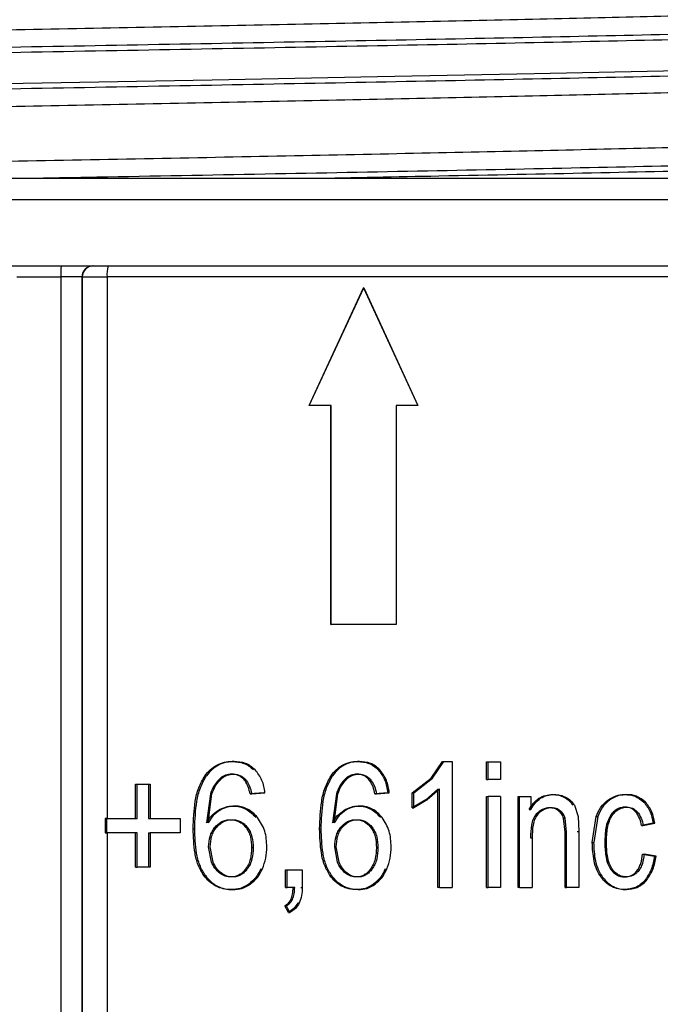
# Model space of a CAD drawing. Units: millimetres. Extents: x 524 to 725, y 177 to 708.
# Drawn here: x 625 to 655, y 579 to 624 of the extents above; entities that cross this region are included whole.
import ezdxf

# ---------------------------------------------------------------- set-up
doc = ezdxf.new("R2010")
doc.units = ezdxf.units.MM

msp = doc.modelspace()

# ---------------------------------------------------------------- linework, layer by layer
at = {"color": 7, "linetype": 'Continuous', "lineweight": 25}
for p, q in [((595.703, 616.186), (656.341, 616.186)), ((625.24, 612.651), (627.243, 612.651)), ((628.212, 612.651), (627.243, 612.651)), ((627.243, 612.651), (627.243, 537.421)), ((628.212, 537.421), (628.212, 612.651)), ((628.212, 612.651), (628.221, 612.651)), ((628.221, 612.651), (628.221, 547.861)), ((628.221, 612.651), (629.353, 612.651)), ((629.353, 612.651), (629.353, 587.945)), ((638.567, 606.791), (641.047, 612.152)), ((638.575, 606.791), (641.055, 612.152)), ((641.047, 612.152), (643.523, 606.791)), ((641.055, 612.152), (641.047, 612.152)), ((641.055, 612.152), (643.531, 606.791)), ((638.567, 606.791), (638.575, 606.791)), ((639.567, 606.791), (638.575, 606.791)), ((639.559, 596.791), (639.559, 606.791)), ((639.567, 596.791), (639.567, 606.791)), ((642.541, 606.791), (642.541, 596.791)), ((643.531, 606.791), (642.541, 606.791)), ((639.559, 596.791), (639.567, 596.791)), ((642.541, 596.791), (639.567, 596.791)), ((635.072, 590.544), (635.145, 590.544)), ((640.786, 590.544), (640.858, 590.544)), ((644.125, 589.778), (644.641, 590.544)), ((644.197, 589.778), (644.713, 590.544)), ((644.641, 590.544), (644.713, 590.544)), ((644.713, 590.544), (645.087, 590.544)), ((645.087, 590.544), (645.087, 584.791)), ((646.653, 589.712), (646.653, 590.521)), ((646.653, 590.521), (646.726, 590.521)), ((646.726, 589.712), (646.726, 590.521)), ((646.726, 590.521), (647.298, 590.521)), ((647.298, 590.521), (647.298, 589.712)), ((633.815, 589.888), (633.887, 589.888)), ((639.566, 589.888), (639.638, 589.888)), ((630.654, 589.504), (630.727, 589.504)), ((630.654, 587.945), (630.654, 589.504)), ((630.727, 589.504), (631.317, 589.504)), ((630.727, 587.945), (630.727, 589.504)), ((631.244, 589.504), (631.244, 587.945)), ((631.317, 589.504), (631.317, 587.945)), ((635.644, 589.663), (635.716, 589.663)), ((641.34, 589.663), (641.412, 589.663)), ((643.269, 589.106), (644.125, 589.778)), ((643.341, 589.106), (644.197, 589.778)), ((644.125, 589.778), (644.197, 589.778)), ((646.653, 589.712), (646.726, 589.712)), ((647.298, 589.712), (646.726, 589.712)), ((634.063, 589.071), (633.89, 587.746)), ((633.963, 587.746), (634.136, 589.071)), ((636.48, 589.117), (635.876, 589.063)), ((635.876, 589.063), (635.948, 589.063)), ((635.948, 589.063), (636.552, 589.117)), ((636.48, 589.117), (636.552, 589.117)), ((639.808, 589.071), (639.639, 587.746)), ((639.712, 587.746), (639.88, 589.071)), ((642.151, 589.117), (641.565, 589.063)), ((641.565, 589.063), (641.637, 589.063)), ((641.637, 589.063), (642.223, 589.117)), ((642.151, 589.117), (642.223, 589.117)), ((643.269, 588.426), (643.269, 589.106)), ((643.269, 589.106), (643.341, 589.106)), ((643.341, 588.426), (643.341, 589.106)), ((644.435, 589.274), (643.883, 588.788)), ((644.507, 589.274), (643.955, 588.788)), ((644.435, 584.791), (644.435, 589.274)), ((644.435, 589.274), (644.507, 589.274)), ((644.507, 584.791), (644.507, 589.274)), ((649.664, 589.035), (649.737, 589.035)), ((652.967, 589.035), (653.041, 589.035)), ((643.883, 588.788), (643.269, 588.426)), ((643.955, 588.788), (643.341, 588.426)), ((643.883, 588.788), (643.955, 588.788)), ((646.653, 584.791), (646.653, 588.942)), ((646.653, 588.942), (646.726, 588.942)), ((646.726, 584.791), (646.726, 588.942)), ((647.298, 588.942), (646.726, 588.942)), ((647.298, 588.942), (647.298, 584.791)), ((648.093, 584.791), (648.093, 588.942)), ((648.093, 588.942), (648.166, 588.942)), ((648.166, 584.791), (648.166, 588.942)), ((648.166, 588.942), (648.676, 588.942)), ((648.676, 588.942), (648.676, 588.351)), ((650.661, 588.545), (650.835, 588.026)), ((652.188, 588.781), (652.262, 588.781)), ((634.432, 588.321), (634.505, 588.321)), ((635.103, 588.508), (635.175, 588.508)), ((640.165, 588.321), (640.237, 588.321)), ((640.816, 588.508), (640.888, 588.508)), ((643.269, 588.426), (643.341, 588.426)), ((648.604, 588.351), (648.676, 588.351)), ((649.936, 588.297), (650.009, 588.297)), ((653.455, 588.246), (653.53, 588.246)), ((629.263, 587.945), (629.263, 587.288)), ((629.335, 587.945), (629.263, 587.945)), ((629.335, 587.945), (630.727, 587.945)), ((629.335, 587.945), (629.335, 587.288)), ((631.244, 587.945), (631.317, 587.945)), ((631.317, 587.945), (632.694, 587.945)), ((632.694, 587.945), (632.694, 587.288)), ((650.235, 587.316), (650.169, 587.957)), ((650.169, 587.957), (650.243, 587.957)), ((650.308, 587.316), (650.243, 587.957)), ((650.835, 588.026), (650.868, 587.343)), ((651.479, 586.851), (651.655, 588.027)), ((651.729, 588.027), (651.552, 586.851)), ((651.655, 588.027), (651.729, 588.027)), ((654.258, 587.722), (653.726, 587.617)), ((653.801, 587.617), (654.332, 587.722)), ((654.258, 587.722), (654.332, 587.722)), ((629.263, 587.288), (629.335, 587.288)), ((630.727, 587.288), (629.335, 587.288)), ((629.353, 587.288), (629.353, 547.871)), ((630.654, 585.717), (630.654, 587.288)), ((630.727, 585.717), (630.727, 587.288)), ((631.244, 587.288), (631.244, 585.717)), ((631.244, 587.288), (631.317, 587.288)), ((632.694, 587.288), (631.317, 587.288)), ((631.317, 587.288), (631.317, 585.717)), ((633.277, 587.472), (633.35, 587.472)), ((635.745, 587.542), (635.673, 587.542)), ((639.045, 587.472), (639.117, 587.472)), ((641.44, 587.542), (641.368, 587.542)), ((650.235, 584.791), (650.235, 587.316)), ((650.235, 587.316), (650.308, 587.316)), ((650.308, 584.791), (650.308, 587.316)), ((650.795, 587.343), (650.868, 587.343)), ((650.868, 587.343), (650.868, 584.791)), ((653.726, 587.617), (653.801, 587.617)), ((648.66, 587.058), (648.733, 587.058)), ((648.733, 587.058), (648.733, 584.791)), ((651.479, 586.851), (651.552, 586.851)), ((634.118, 585.951), (633.986, 586.647)), ((634.191, 585.951), (634.058, 586.647)), ((636.019, 586.608), (635.947, 586.608)), ((639.861, 585.951), (639.732, 586.647)), ((639.933, 585.951), (639.804, 586.647)), ((641.706, 586.608), (641.634, 586.608)), ((653.772, 586.311), (654.309, 586.221)), ((653.772, 586.311), (653.846, 586.311)), ((654.384, 586.221), (653.846, 586.311)), ((654.309, 586.221), (654.384, 586.221)), ((630.654, 585.717), (630.727, 585.717)), ((631.317, 585.717), (630.727, 585.717)), ((635.742, 585.631), (635.669, 585.631)), ((637.496, 584.791), (637.496, 585.592)), ((637.496, 585.592), (637.568, 585.592)), ((637.568, 585.592), (638.254, 585.592)), ((637.568, 584.791), (637.568, 585.592)), ((638.254, 585.592), (638.254, 584.791)), ((641.365, 585.631), (641.437, 585.631)), ((653.498, 585.529), (653.572, 585.529)), ((633.835, 585.337), (633.763, 585.337)), ((639.516, 585.337), (639.588, 585.337)), ((651.96, 585.252), (651.886, 585.252)), ((635.015, 584.693), (635.087, 584.693)), ((637.496, 584.791), (637.568, 584.791)), ((637.91, 584.791), (637.568, 584.791)), ((638.182, 584.791), (638.254, 584.791)), ((640.802, 584.693), (640.73, 584.693)), ((644.507, 584.791), (644.435, 584.791)), ((644.507, 584.791), (645.087, 584.791)), ((646.653, 584.791), (646.726, 584.791)), ((647.298, 584.791), (646.726, 584.791)), ((648.166, 584.791), (648.093, 584.791)), ((648.166, 584.791), (648.733, 584.791)), ((650.235, 584.791), (650.308, 584.791)), ((650.868, 584.791), (650.308, 584.791)), ((652.964, 584.697), (653.038, 584.697)), ((637.737, 584.247), (637.809, 584.247)), ((638.119, 584.08), (638.047, 584.08)), ((637.623, 583.657), (637.455, 583.958)), ((637.455, 583.958), (637.528, 583.958)), ((637.695, 583.657), (637.528, 583.958)), ((637.623, 583.657), (637.695, 583.657))]:
    msp.add_line(p, q, dxfattribs=at)
at = {"color": 8, "linetype": 'Continuous', "lineweight": 25, "flags": 128}
msp.add_lwpolyline([(676.886, 622.956), (676.95, 622.909), (675.987, 622.767), (673.89, 622.626), (670.708, 622.484), (666.509, 622.343), (661.386, 622.201), (655.45, 622.06), (648.833, 621.918), (641.679, 621.776), (634.145, 621.635), (626.396, 621.493), (618.603, 621.352), (610.937, 621.21), (603.565, 621.069), (596.649, 620.927), (590.341, 620.785), (584.78, 620.644), (579.85, 620.494), (576.009, 620.345), (573.353, 620.195), (571.945, 620.046), (571.945, 620.046)], dxfattribs=at)
at = {"color": 7, "linetype": 'Continuous', "lineweight": 25}
for centre, radius, start, end in [((631.329, 612.776), 4.088, 174.7359, 181.7504), ((628.712, 612.651), 0.5, 90.0005, 179.9997), ((628.721, 612.651), 0.5, 90, 179.9996), ((630.816, 612.775), 1.468, 165.1584, 184.8479)]:
    msp.add_arc(centre, radius, start, end, dxfattribs=at)
for points, knots in [([(575.211, 622.518), (575.494, 622.558), (576.062, 622.639), (577.898, 622.76), (580.422, 622.88), (583.666, 623.001), (587.557, 623.122), (592.04, 623.243), (597.04, 623.364), (602.479, 623.485), (608.268, 623.606), (614.315, 623.727), (620.523, 623.848), (626.792, 623.969), (633.023, 624.09), (639.115, 624.211), (644.971, 624.332), (650.496, 624.453), (655.603, 624.574), (660.209, 624.695), (664.241, 624.816), (667.635, 624.937), (670.329, 625.058), (672.312, 625.179), (673.43, 625.3), (673.894, 625.381), (673.762, 625.422), (673.76, 625.422)], [0, 0, 0, 0, 0.041644, 0.083288, 0.124931, 0.166575, 0.208219, 0.249863, 0.291506, 0.33315, 0.374794, 0.416438, 0.458081, 0.499725, 0.541369, 0.583013, 0.624657, 0.6663, 0.707944, 0.749588, 0.791232, 0.832875, 0.874519, 0.916163, 0.957807, 0.99945, 1, 1, 1, 1]), ([(575.211, 619.018), (575.494, 619.058), (576.062, 619.139), (577.898, 619.26), (580.422, 619.38), (583.666, 619.501), (587.557, 619.622), (592.04, 619.743), (597.04, 619.864), (602.479, 619.985), (608.268, 620.106), (614.315, 620.227), (620.523, 620.348), (626.792, 620.469), (633.023, 620.59), (639.115, 620.711), (644.971, 620.832), (650.496, 620.953), (655.603, 621.074), (660.209, 621.195), (664.242, 621.316), (667.631, 621.437), (670.341, 621.558), (672.266, 621.679), (673.341, 621.776), (673.485, 621.833), (673.527, 621.85)], [0, 0, 0, 0, 0.042711, 0.085423, 0.128134, 0.170845, 0.213557, 0.256268, 0.298979, 0.341691, 0.384402, 0.427114, 0.469825, 0.512536, 0.555248, 0.597959, 0.64067, 0.683382, 0.726093, 0.768804, 0.811516, 0.854227, 0.896938, 0.93965, 0.982361, 1, 1, 1, 1]), ([(588.66, 617.151), (588.693, 617.152), (590.133, 617.195), (593.578, 617.281), (598.941, 617.408), (604.832, 617.535), (611.049, 617.663), (617.507, 617.79), (624.085, 617.917), (630.668, 618.044), (637.14, 618.171), (643.385, 618.299), (649.294, 618.426), (654.76, 618.553), (659.688, 618.68), (663.991, 618.807), (667.587, 618.935), (670.436, 619.062), (672.396, 619.189), (673.424, 619.284), (673.514, 619.337), (673.531, 619.347)], [0, 0, 0, 0, 0.001321, 0.059253, 0.117184, 0.175116, 0.233048, 0.290979, 0.348911, 0.406842, 0.464774, 0.522706, 0.580637, 0.638569, 0.696501, 0.754432, 0.812364, 0.870296, 0.928227, 0.986159, 1, 1, 1, 1]), ([(596.165, 617.151), (598.513, 617.151), (603.21, 617.151), (610.725, 617.151), (618.43, 617.151), (626.24, 617.151), (634.019, 617.151), (641.632, 617.151), (648.999, 617.151), (653.55, 617.151), (655.826, 617.151)], [0, 0, 0, 0, 0.124988, 0.250002, 0.375, 0.5, 0.625, 0.749998, 0.875012, 1, 1, 1, 1]), ([(595.723, 613.151), (598.11, 613.151), (602.883, 613.151), (610.516, 613.151), (618.342, 613.151), (626.274, 613.151), (634.175, 613.151), (641.907, 613.151), (649.391, 613.151), (654.016, 613.151), (656.329, 613.151)], [0, 0, 0, 0, 0.125, 0.25, 0.375, 0.5, 0.625, 0.75, 0.875, 1, 1, 1, 1]), ([(657.007, 612.651), (654.92, 612.651), (650.746, 612.651), (643.886, 612.651), (636.741, 612.651), (631.816, 612.651), (629.353, 612.651)], [0, 0, 0, 0, 0.25, 0.5, 0.75, 1, 1, 1, 1]), ([(633.815, 589.888), (633.892, 589.985), (634.047, 590.18), (634.355, 590.393), (634.704, 590.524), (634.95, 590.537), (635.072, 590.544)], [0, 0, 0, 0, 0.2500181, 0.5000035, 0.7500025, 1, 1, 1, 1]), ([(635.145, 590.544), (635.022, 590.537), (634.777, 590.523), (634.427, 590.393), (634.12, 590.179), (633.965, 589.985), (633.887, 589.888)], [0, 0, 0, 0, 0.249963, 0.499992, 0.750029, 1, 1, 1, 1]), ([(635.072, 590.544), (635.249, 590.529), (635.514, 590.505), (635.832, 590.342), (635.964, 590.224), (636.03, 590.164)], [0, 0, 0, 0, 0.498974, 0.748275, 1, 1, 1, 1]), ([(636.103, 590.164), (636.036, 590.224), (635.905, 590.342), (635.586, 590.505), (635.321, 590.529), (635.145, 590.544)], [0, 0, 0, 0, 0.251689, 0.501031, 1, 1, 1, 1]), ([(639.566, 589.888), (639.641, 589.985), (639.791, 590.179), (640.089, 590.393), (640.429, 590.523), (640.667, 590.537), (640.786, 590.544)], [0, 0, 0, 0, 0.249984, 0.500001, 0.750047, 1, 1, 1, 1]), ([(640.858, 590.544), (640.739, 590.537), (640.501, 590.523), (640.161, 590.393), (639.863, 590.179), (639.713, 589.985), (639.638, 589.888)], [0, 0, 0, 0, 0.249959, 0.499987, 0.750031, 1, 1, 1, 1]), ([(640.786, 590.544), (640.957, 590.529), (641.215, 590.505), (641.523, 590.342), (641.651, 590.223), (641.715, 590.164)], [0, 0, 0, 0, 0.498959, 0.748207, 1, 1, 1, 1]), ([(641.787, 590.164), (641.723, 590.223), (641.595, 590.342), (641.287, 590.505), (641.03, 590.529), (640.858, 590.544)], [0, 0, 0, 0, 0.251753, 0.501043, 1, 1, 1, 1]), ([(633.277, 587.472), (633.292, 587.891), (633.314, 588.522), (633.505, 589.345), (633.713, 589.709), (633.815, 589.888)], [0, 0, 0, 0, 0.500166, 0.75409, 1, 1, 1, 1]), ([(633.35, 587.472), (633.365, 587.891), (633.387, 588.521), (633.578, 589.344), (633.785, 589.708), (633.887, 589.888)], [0, 0, 0, 0, 0.500157, 0.752995, 1, 1, 1, 1]), ([(635.035, 589.966), (634.941, 589.958), (634.753, 589.943), (634.598, 589.833), (634.521, 589.779)], [0, 0, 0, 0, 0.500089, 1, 1, 1, 1]), ([(634.594, 589.779), (634.671, 589.833), (634.826, 589.943), (635.014, 589.958), (635.108, 589.966)], [0, 0, 0, 0, 0.499896, 1, 1, 1, 1]), ([(635.644, 589.663), (635.604, 589.708), (635.525, 589.796), (635.376, 589.892), (635.211, 589.956), (635.094, 589.962), (635.035, 589.966)], [0, 0, 0, 0, 0.2540187, 0.500074, 0.7477748, 1, 1, 1, 1]), ([(635.108, 589.966), (635.167, 589.962), (635.284, 589.956), (635.449, 589.892), (635.598, 589.796), (635.676, 589.708), (635.716, 589.663)], [0, 0, 0, 0, 0.252194, 0.499939, 0.74593, 1, 1, 1, 1]), ([(636.552, 589.117), (636.522, 589.312), (636.46, 589.701), (636.222, 590.01), (636.103, 590.164)], [0, 0, 0, 0, 0.500745, 1, 1, 1, 1]), ([(639.045, 587.472), (639.059, 587.89), (639.081, 588.521), (639.266, 589.344), (639.467, 589.708), (639.566, 589.888)], [0, 0, 0, 0, 0.500162, 0.754132, 1, 1, 1, 1]), ([(639.117, 587.472), (639.131, 587.89), (639.153, 588.52), (639.338, 589.343), (639.539, 589.708), (639.638, 589.888)], [0, 0, 0, 0, 0.500163, 0.753023, 1, 1, 1, 1]), ([(640.75, 589.966), (640.659, 589.958), (640.476, 589.943), (640.326, 589.833), (640.251, 589.779)], [0, 0, 0, 0, 0.500093, 1, 1, 1, 1]), ([(640.323, 589.779), (640.398, 589.833), (640.548, 589.943), (640.731, 589.958), (640.822, 589.966)], [0, 0, 0, 0, 0.499912, 1, 1, 1, 1]), ([(641.34, 589.663), (641.301, 589.708), (641.225, 589.796), (641.081, 589.892), (640.921, 589.956), (640.807, 589.962), (640.75, 589.966)], [0, 0, 0, 0, 0.254076, 0.500068, 0.747834, 1, 1, 1, 1]), ([(640.822, 589.966), (640.879, 589.962), (640.993, 589.956), (641.153, 589.892), (641.297, 589.796), (641.373, 589.708), (641.412, 589.663)], [0, 0, 0, 0, 0.252142, 0.499934, 0.745908, 1, 1, 1, 1]), ([(641.715, 590.164), (641.831, 590.01), (642.062, 589.7), (642.121, 589.312), (642.151, 589.117)], [0, 0, 0, 0, 0.499238, 1, 1, 1, 1]), ([(642.223, 589.117), (642.194, 589.312), (642.134, 589.7), (641.903, 590.01), (641.787, 590.164)], [0, 0, 0, 0, 0.500759, 1, 1, 1, 1]), ([(634.521, 589.779), (634.422, 589.676), (634.223, 589.471), (634.117, 589.204), (634.063, 589.071)], [0, 0, 0, 0, 0.499509, 1, 1, 1, 1]), ([(634.136, 589.071), (634.189, 589.204), (634.296, 589.471), (634.494, 589.676), (634.594, 589.779)], [0, 0, 0, 0, 0.500506, 1, 1, 1, 1]), ([(635.876, 589.063), (635.853, 589.171), (635.809, 589.385), (635.698, 589.571), (635.644, 589.663)], [0, 0, 0, 0, 0.508936, 1, 1, 1, 1]), ([(635.716, 589.663), (635.765, 589.582), (635.879, 589.397), (635.923, 589.184), (635.948, 589.063)], [0, 0, 0, 0, 0.435004, 1, 1, 1, 1]), ([(640.251, 589.779), (640.155, 589.676), (639.962, 589.471), (639.859, 589.204), (639.808, 589.071)], [0, 0, 0, 0, 0.4995013, 1, 1, 1, 1]), ([(639.88, 589.071), (639.931, 589.204), (640.034, 589.471), (640.227, 589.676), (640.323, 589.779)], [0, 0, 0, 0, 0.500511, 1, 1, 1, 1]), ([(641.565, 589.063), (641.543, 589.171), (641.5, 589.385), (641.393, 589.571), (641.34, 589.663)], [0, 0, 0, 0, 0.508957, 1, 1, 1, 1]), ([(641.412, 589.663), (641.46, 589.582), (641.57, 589.397), (641.613, 589.184), (641.637, 589.063)], [0, 0, 0, 0, 0.434881, 1, 1, 1, 1]), ([(648.604, 588.351), (648.664, 588.451), (648.785, 588.649), (649.04, 588.875), (649.343, 589.014), (649.557, 589.028), (649.664, 589.035)], [0, 0, 0, 0, 0.250039, 0.500084, 0.750077, 1, 1, 1, 1]), ([(648.676, 588.351), (648.737, 588.451), (648.858, 588.649), (649.113, 588.875), (649.416, 589.014), (649.63, 589.028), (649.737, 589.035)], [0, 0, 0, 0, 0.250045, 0.500092, 0.750074, 1, 1, 1, 1]), ([(649.664, 589.035), (649.759, 589.03), (649.95, 589.02), (650.126, 588.939), (650.213, 588.899)], [0, 0, 0, 0, 0.502104, 1, 1, 1, 1]), ([(649.737, 589.035), (649.833, 589.03), (650.023, 589.02), (650.199, 588.939), (650.286, 588.899)], [0, 0, 0, 0, 0.502101, 1, 1, 1, 1]), ([(652.188, 588.781), (652.31, 588.855), (652.555, 589.003), (652.83, 589.025), (652.967, 589.035)], [0, 0, 0, 0, 0.5000293, 1, 1, 1, 1]), ([(653.041, 589.035), (652.904, 589.025), (652.629, 589.003), (652.384, 588.855), (652.262, 588.781)], [0, 0, 0, 0, 0.4999651, 1, 1, 1, 1]), ([(652.967, 589.035), (653.125, 589.024), (653.441, 589.002), (653.7, 588.794), (653.829, 588.691)], [0, 0, 0, 0, 0.500508, 1, 1, 1, 1]), ([(653.904, 588.691), (653.774, 588.794), (653.515, 589.002), (653.199, 589.024), (653.041, 589.035)], [0, 0, 0, 0, 0.499503, 1, 1, 1, 1]), ([(650.213, 588.899), (650.287, 588.855), (650.435, 588.767), (650.537, 588.619), (650.588, 588.545)], [0, 0, 0, 0, 0.50105, 1, 1, 1, 1]), ([(650.286, 588.899), (650.36, 588.855), (650.508, 588.767), (650.61, 588.619), (650.661, 588.545)], [0, 0, 0, 0, 0.501928, 1, 1, 1, 1]), ([(651.655, 588.027), (651.717, 588.178), (651.84, 588.48), (652.072, 588.681), (652.188, 588.781)], [0, 0, 0, 0, 0.500444, 1, 1, 1, 1]), ([(652.262, 588.781), (652.146, 588.681), (651.914, 588.48), (651.79, 588.178), (651.729, 588.027)], [0, 0, 0, 0, 0.499553, 1, 1, 1, 1]), ([(653.829, 588.691), (653.936, 588.551), (654.151, 588.272), (654.222, 587.906), (654.258, 587.722)], [0, 0, 0, 0, 0.499181, 1, 1, 1, 1]), ([(654.332, 587.722), (654.297, 587.906), (654.226, 588.272), (654.011, 588.551), (653.904, 588.691)], [0, 0, 0, 0, 0.500708, 1, 1, 1, 1]), ([(633.89, 587.746), (633.962, 587.86), (634.105, 588.088), (634.323, 588.243), (634.432, 588.321)], [0, 0, 0, 0, 0.500373, 1, 1, 1, 1]), ([(634.505, 588.321), (634.396, 588.244), (634.178, 588.088), (634.035, 587.86), (633.963, 587.746)], [0, 0, 0, 0, 0.498378, 1, 1, 1, 1]), ([(634.432, 588.321), (634.539, 588.375), (634.75, 588.484), (634.986, 588.5), (635.103, 588.508)], [0, 0, 0, 0, 0.50298, 1, 1, 1, 1]), ([(635.175, 588.508), (635.058, 588.5), (634.823, 588.484), (634.611, 588.375), (634.505, 588.321)], [0, 0, 0, 0, 0.497017, 1, 1, 1, 1]), ([(635.103, 588.508), (635.204, 588.502), (635.403, 588.49), (635.686, 588.38), (635.937, 588.212), (636.072, 588.063), (636.139, 587.988)], [0, 0, 0, 0, 0.25173, 0.500005, 0.749928, 1, 1, 1, 1]), ([(636.212, 587.988), (636.144, 588.063), (636.009, 588.212), (635.758, 588.38), (635.476, 588.49), (635.276, 588.502), (635.175, 588.508)], [0, 0, 0, 0, 0.250076, 0.499995, 0.748244, 1, 1, 1, 1]), ([(639.639, 587.746), (639.709, 587.86), (639.848, 588.088), (640.06, 588.243), (640.165, 588.321)], [0, 0, 0, 0, 0.500375, 1, 1, 1, 1]), ([(640.237, 588.321), (640.132, 588.243), (639.92, 588.088), (639.781, 587.86), (639.712, 587.746)], [0, 0, 0, 0, 0.4983406, 1, 1, 1, 1]), ([(640.165, 588.321), (640.268, 588.375), (640.473, 588.484), (640.702, 588.5), (640.816, 588.508)], [0, 0, 0, 0, 0.503017, 1, 1, 1, 1]), ([(640.888, 588.508), (640.774, 588.5), (640.545, 588.484), (640.341, 588.375), (640.237, 588.321)], [0, 0, 0, 0, 0.496982, 1, 1, 1, 1]), ([(640.816, 588.508), (640.913, 588.502), (641.108, 588.49), (641.381, 588.379), (641.625, 588.212), (641.755, 588.063), (641.821, 587.988)], [0, 0, 0, 0, 0.251663, 0.500004, 0.749936, 1, 1, 1, 1]), ([(641.893, 587.988), (641.827, 588.063), (641.697, 588.212), (641.453, 588.379), (641.18, 588.49), (640.985, 588.502), (640.888, 588.508)], [0, 0, 0, 0, 0.250082, 0.499997, 0.748312, 1, 1, 1, 1]), ([(648.922, 588.139), (648.872, 588.068), (648.768, 587.92), (648.676, 587.545), (648.666, 587.254), (648.66, 587.058)], [0, 0, 0, 0, 0.235176, 0.486166, 1, 1, 1, 1]), ([(648.995, 588.139), (648.945, 588.069), (648.841, 587.92), (648.749, 587.544), (648.739, 587.252), (648.733, 587.058)], [0, 0, 0, 0, 0.232517, 0.490334, 1, 1, 1, 1]), ([(649.545, 588.426), (649.487, 588.422), (649.372, 588.416), (649.149, 588.341), (649.013, 588.22), (648.922, 588.139)], [0, 0, 0, 0, 0.251704, 0.501122, 1, 1, 1, 1]), ([(649.618, 588.426), (649.56, 588.422), (649.445, 588.416), (649.222, 588.341), (649.086, 588.22), (648.995, 588.139)], [0, 0, 0, 0, 0.251736, 0.501117, 1, 1, 1, 1]), ([(649.936, 588.297), (649.876, 588.335), (649.755, 588.412), (649.616, 588.421), (649.545, 588.426)], [0, 0, 0, 0, 0.493808, 1, 1, 1, 1]), ([(650.009, 588.297), (649.949, 588.335), (649.828, 588.412), (649.689, 588.421), (649.618, 588.426)], [0, 0, 0, 0, 0.4938062, 1, 1, 1, 1]), ([(650.169, 587.957), (650.143, 588.024), (650.091, 588.159), (649.987, 588.251), (649.936, 588.297)], [0, 0, 0, 0, 0.498213, 1, 1, 1, 1]), ([(650.243, 587.957), (650.217, 588.024), (650.164, 588.159), (650.061, 588.251), (650.009, 588.297)], [0, 0, 0, 0, 0.498221, 1, 1, 1, 1]), ([(652.988, 588.457), (652.922, 588.453), (652.792, 588.446), (652.606, 588.368), (652.44, 588.247), (652.354, 588.133), (652.31, 588.075)], [0, 0, 0, 0, 0.253373, 0.499993, 0.746464, 1, 1, 1, 1]), ([(652.384, 588.075), (652.427, 588.133), (652.513, 588.247), (652.68, 588.368), (652.866, 588.446), (652.996, 588.453), (653.062, 588.457)], [0, 0, 0, 0, 0.253542, 0.499996, 0.746616, 1, 1, 1, 1]), ([(653.455, 588.246), (653.387, 588.308), (653.249, 588.432), (653.075, 588.449), (652.988, 588.457)], [0, 0, 0, 0, 0.499828, 1, 1, 1, 1]), ([(653.062, 588.457), (653.149, 588.449), (653.323, 588.432), (653.461, 588.308), (653.53, 588.246)], [0, 0, 0, 0, 0.500194, 1, 1, 1, 1]), ([(653.726, 587.617), (653.701, 587.733), (653.651, 587.967), (653.52, 588.153), (653.455, 588.246)], [0, 0, 0, 0, 0.500866, 1, 1, 1, 1]), ([(653.53, 588.246), (653.595, 588.153), (653.725, 587.967), (653.776, 587.733), (653.801, 587.617)], [0, 0, 0, 0, 0.499168, 1, 1, 1, 1]), ([(634.275, 587.543), (634.322, 587.594), (634.414, 587.694), (634.587, 587.803), (634.778, 587.875), (634.913, 587.882), (634.981, 587.886)], [0, 0, 0, 0, 0.2539462, 0.5000795, 0.7480372, 1, 1, 1, 1]), ([(634.348, 587.543), (634.395, 587.594), (634.487, 587.694), (634.66, 587.803), (634.85, 587.875), (634.985, 587.882), (635.053, 587.886)], [0, 0, 0, 0, 0.253915, 0.500075, 0.748015, 1, 1, 1, 1]), ([(634.981, 587.886), (635.048, 587.883), (635.181, 587.875), (635.369, 587.804), (635.539, 587.695), (635.628, 587.594), (635.673, 587.542)], [0, 0, 0, 0, 0.252504, 0.499953, 0.746112, 1, 1, 1, 1]), ([(635.053, 587.886), (635.12, 587.883), (635.254, 587.875), (635.442, 587.804), (635.611, 587.695), (635.7, 587.594), (635.745, 587.542)], [0, 0, 0, 0, 0.2524691, 0.4999496, 0.746062, 1, 1, 1, 1]), ([(636.64, 586.651), (636.628, 586.894), (636.602, 587.379), (636.342, 587.785), (636.212, 587.988)], [0, 0, 0, 0, 0.500644, 1, 1, 1, 1]), ([(640.013, 587.543), (640.058, 587.594), (640.148, 587.694), (640.315, 587.803), (640.5, 587.875), (640.631, 587.882), (640.697, 587.886)], [0, 0, 0, 0, 0.2539982, 0.5000722, 0.7480591, 1, 1, 1, 1]), ([(640.085, 587.543), (640.13, 587.594), (640.22, 587.694), (640.387, 587.803), (640.572, 587.875), (640.703, 587.882), (640.769, 587.886)], [0, 0, 0, 0, 0.253992, 0.500071, 0.748039, 1, 1, 1, 1]), ([(640.697, 587.886), (640.762, 587.883), (640.892, 587.875), (641.074, 587.804), (641.238, 587.694), (641.324, 587.594), (641.368, 587.542)], [0, 0, 0, 0, 0.2524496, 0.4999404, 0.7460575, 1, 1, 1, 1]), ([(640.769, 587.886), (640.835, 587.883), (640.964, 587.875), (641.146, 587.804), (641.31, 587.694), (641.396, 587.594), (641.44, 587.542)], [0, 0, 0, 0, 0.252416, 0.499942, 0.74601, 1, 1, 1, 1]), ([(642.308, 586.651), (642.296, 586.894), (642.272, 587.379), (642.019, 587.785), (641.893, 587.988)], [0, 0, 0, 0, 0.500653, 1, 1, 1, 1]), ([(652.31, 588.075), (652.264, 587.992), (652.165, 587.814), (652.067, 587.403), (652.056, 587.08), (652.049, 586.87)], [0, 0, 0, 0, 0.232865, 0.499877, 1, 1, 1, 1]), ([(652.123, 586.87), (652.13, 587.08), (652.141, 587.403), (652.239, 587.814), (652.338, 587.992), (652.384, 588.075)], [0, 0, 0, 0, 0.500108, 0.767089, 1, 1, 1, 1]), ([(633.763, 585.337), (633.669, 585.494), (633.48, 585.813), (633.31, 586.543), (633.29, 587.101), (633.277, 587.472)], [0, 0, 0, 0, 0.246747, 0.49979, 1, 1, 1, 1]), ([(633.835, 585.337), (633.742, 585.494), (633.553, 585.813), (633.382, 586.542), (633.363, 587.101), (633.35, 587.472)], [0, 0, 0, 0, 0.245575, 0.499789, 1, 1, 1, 1]), ([(633.986, 586.647), (633.996, 586.808), (634.012, 587.05), (634.133, 587.35), (634.228, 587.479), (634.275, 587.543)], [0, 0, 0, 0, 0.499602, 0.750363, 1, 1, 1, 1]), ([(634.058, 586.647), (634.069, 586.808), (634.085, 587.05), (634.205, 587.351), (634.3, 587.48), (634.348, 587.543)], [0, 0, 0, 0, 0.499417, 0.75173, 1, 1, 1, 1]), ([(635.673, 587.542), (635.719, 587.476), (635.812, 587.34), (635.924, 587.025), (635.938, 586.774), (635.947, 586.608)], [0, 0, 0, 0, 0.245854, 0.500413, 1, 1, 1, 1]), ([(635.745, 587.542), (635.791, 587.476), (635.885, 587.341), (635.996, 587.026), (636.01, 586.774), (636.019, 586.608)], [0, 0, 0, 0, 0.243239, 0.500282, 1, 1, 1, 1]), ([(639.516, 585.337), (639.425, 585.495), (639.241, 585.814), (639.076, 586.544), (639.058, 587.102), (639.045, 587.472)], [0, 0, 0, 0, 0.246727, 0.499784, 1, 1, 1, 1]), ([(639.588, 585.337), (639.497, 585.494), (639.313, 585.813), (639.149, 586.543), (639.13, 587.102), (639.117, 587.472)], [0, 0, 0, 0, 0.245532, 0.499786, 1, 1, 1, 1]), ([(639.732, 586.647), (639.742, 586.808), (639.757, 587.05), (639.875, 587.35), (639.967, 587.479), (640.013, 587.543)], [0, 0, 0, 0, 0.499621, 0.750421, 1, 1, 1, 1]), ([(639.804, 586.647), (639.814, 586.808), (639.83, 587.05), (639.946, 587.351), (640.039, 587.48), (640.085, 587.543)], [0, 0, 0, 0, 0.499436, 0.751855, 1, 1, 1, 1]), ([(641.368, 587.542), (641.413, 587.476), (641.504, 587.34), (641.612, 587.024), (641.625, 586.774), (641.634, 586.608)], [0, 0, 0, 0, 0.2458, 0.500431, 1, 1, 1, 1]), ([(641.44, 587.542), (641.485, 587.476), (641.576, 587.341), (641.684, 587.025), (641.697, 586.774), (641.706, 586.608)], [0, 0, 0, 0, 0.243182, 0.500271, 1, 1, 1, 1]), ([(651.886, 585.252), (651.817, 585.363), (651.673, 585.595), (651.511, 586.137), (651.491, 586.567), (651.479, 586.851)], [0, 0, 0, 0, 0.24058, 0.500145, 1, 1, 1, 1]), ([(651.96, 585.252), (651.891, 585.363), (651.747, 585.595), (651.584, 586.137), (651.565, 586.567), (651.552, 586.851)], [0, 0, 0, 0, 0.240615, 0.500137, 1, 1, 1, 1]), ([(652.049, 586.87), (652.056, 586.658), (652.066, 586.333), (652.158, 585.917), (652.255, 585.736), (652.3, 585.653)], [0, 0, 0, 0, 0.500166, 0.769008, 1, 1, 1, 1]), ([(652.374, 585.653), (652.329, 585.736), (652.232, 585.917), (652.14, 586.333), (652.13, 586.658), (652.123, 586.87)], [0, 0, 0, 0, 0.230932, 0.499826, 1, 1, 1, 1]), ([(635.947, 586.608), (635.937, 586.435), (635.923, 586.173), (635.81, 585.844), (635.715, 585.701), (635.669, 585.631)], [0, 0, 0, 0, 0.499756, 0.756596, 1, 1, 1, 1]), ([(636.019, 586.608), (636.01, 586.435), (635.996, 586.174), (635.883, 585.844), (635.788, 585.701), (635.742, 585.631)], [0, 0, 0, 0, 0.499756, 0.756528, 1, 1, 1, 1]), ([(636.438, 585.647), (636.497, 585.807), (636.618, 586.131), (636.633, 586.477), (636.64, 586.651)], [0, 0, 0, 0, 0.495265, 1, 1, 1, 1]), ([(641.634, 586.608), (641.625, 586.435), (641.611, 586.174), (641.502, 585.844), (641.41, 585.701), (641.365, 585.631)], [0, 0, 0, 0, 0.499764, 0.756648, 1, 1, 1, 1]), ([(641.706, 586.608), (641.697, 586.435), (641.683, 586.174), (641.574, 585.844), (641.482, 585.701), (641.437, 585.631)], [0, 0, 0, 0, 0.499763, 0.756579, 1, 1, 1, 1]), ([(642.112, 585.647), (642.17, 585.807), (642.286, 586.131), (642.301, 586.477), (642.308, 586.651)], [0, 0, 0, 0, 0.495235, 1, 1, 1, 1]), ([(653.498, 585.529), (653.536, 585.582), (653.615, 585.691), (653.718, 585.955), (653.75, 586.17), (653.772, 586.311)], [0, 0, 0, 0, 0.2386557, 0.5000798, 1, 1, 1, 1]), ([(653.846, 586.311), (653.825, 586.17), (653.792, 585.955), (653.69, 585.691), (653.61, 585.582), (653.572, 585.529)], [0, 0, 0, 0, 0.499935, 0.761283, 1, 1, 1, 1]), ([(634.497, 585.443), (634.416, 585.513), (634.254, 585.655), (634.164, 585.853), (634.118, 585.951)], [0, 0, 0, 0, 0.499588, 1, 1, 1, 1]), ([(634.57, 585.443), (634.489, 585.513), (634.326, 585.655), (634.236, 585.852), (634.191, 585.951)], [0, 0, 0, 0, 0.49844, 1, 1, 1, 1]), ([(640.228, 585.443), (640.149, 585.514), (639.992, 585.656), (639.904, 585.853), (639.861, 585.951)], [0, 0, 0, 0, 0.499601, 1, 1, 1, 1]), ([(640.3, 585.443), (640.222, 585.513), (640.064, 585.655), (639.977, 585.852), (639.933, 585.951)], [0, 0, 0, 0, 0.498411, 1, 1, 1, 1]), ([(654.309, 586.221), (654.274, 586.012), (654.205, 585.593), (653.973, 585.264), (653.857, 585.099)], [0, 0, 0, 0, 0.500804, 1, 1, 1, 1]), ([(653.931, 585.099), (654.047, 585.264), (654.279, 585.593), (654.349, 586.012), (654.384, 586.221)], [0, 0, 0, 0, 0.499296, 1, 1, 1, 1]), ([(635.004, 585.271), (634.913, 585.279), (634.731, 585.295), (634.575, 585.393), (634.497, 585.443)], [0, 0, 0, 0, 0.499797, 1, 1, 1, 1]), ([(635.077, 585.271), (634.986, 585.279), (634.803, 585.295), (634.648, 585.393), (634.57, 585.443)], [0, 0, 0, 0, 0.499796, 1, 1, 1, 1]), ([(635.669, 585.631), (635.627, 585.581), (635.543, 585.479), (635.383, 585.363), (635.201, 585.284), (635.07, 585.276), (635.004, 585.271)], [0, 0, 0, 0, 0.250092, 0.500014, 0.748764, 1, 1, 1, 1]), ([(635.742, 585.631), (635.699, 585.581), (635.615, 585.479), (635.456, 585.363), (635.273, 585.284), (635.143, 585.276), (635.077, 585.271)], [0, 0, 0, 0, 0.2500921, 0.5000088, 0.7487477, 1, 1, 1, 1]), ([(636.366, 585.647), (636.298, 585.509), (636.163, 585.234), (635.93, 585.038), (635.814, 584.94)], [0, 0, 0, 0, 0.500399, 1, 1, 1, 1]), ([(635.887, 584.94), (636.003, 585.038), (636.235, 585.234), (636.37, 585.509), (636.438, 585.647)], [0, 0, 0, 0, 0.499611, 1, 1, 1, 1]), ([(640.72, 585.271), (640.632, 585.279), (640.455, 585.295), (640.304, 585.394), (640.228, 585.443)], [0, 0, 0, 0, 0.499786, 1, 1, 1, 1]), ([(640.792, 585.271), (640.704, 585.279), (640.527, 585.295), (640.376, 585.394), (640.3, 585.443)], [0, 0, 0, 0, 0.499788, 1, 1, 1, 1]), ([(641.365, 585.631), (641.324, 585.581), (641.242, 585.48), (641.088, 585.363), (640.911, 585.284), (640.784, 585.276), (640.72, 585.271)], [0, 0, 0, 0, 0.250102, 0.500023, 0.748831, 1, 1, 1, 1]), ([(641.437, 585.631), (641.396, 585.581), (641.314, 585.48), (641.16, 585.363), (640.983, 585.284), (640.856, 585.276), (640.792, 585.271)], [0, 0, 0, 0, 0.2501, 0.500021, 0.748814, 1, 1, 1, 1]), ([(642.04, 585.647), (641.974, 585.509), (641.844, 585.234), (641.618, 585.038), (641.506, 584.94)], [0, 0, 0, 0, 0.500396, 1, 1, 1, 1]), ([(641.578, 584.94), (641.69, 585.038), (641.916, 585.234), (642.047, 585.509), (642.112, 585.647)], [0, 0, 0, 0, 0.499589, 1, 1, 1, 1]), ([(652.3, 585.653), (652.342, 585.596), (652.424, 585.483), (652.586, 585.363), (652.766, 585.286), (652.893, 585.279), (652.958, 585.275)], [0, 0, 0, 0, 0.253706, 0.500015, 0.746513, 1, 1, 1, 1]), ([(653.032, 585.275), (652.967, 585.279), (652.84, 585.286), (652.66, 585.363), (652.498, 585.483), (652.416, 585.596), (652.374, 585.653)], [0, 0, 0, 0, 0.253469, 0.499994, 0.746273, 1, 1, 1, 1]), ([(652.958, 585.275), (653.058, 585.286), (653.208, 585.303), (653.387, 585.412), (653.461, 585.49), (653.498, 585.529)], [0, 0, 0, 0, 0.498876, 0.748231, 1, 1, 1, 1]), ([(653.572, 585.529), (653.535, 585.49), (653.461, 585.412), (653.283, 585.303), (653.132, 585.286), (653.032, 585.275)], [0, 0, 0, 0, 0.251767, 0.501128, 1, 1, 1, 1]), ([(635.015, 584.693), (634.893, 584.7), (634.65, 584.714), (634.305, 584.845), (633.999, 585.053), (633.841, 585.242), (633.763, 585.337)], [0, 0, 0, 0, 0.249954, 0.499966, 0.749941, 1, 1, 1, 1]), ([(633.835, 585.337), (633.914, 585.242), (634.071, 585.053), (634.377, 584.845), (634.723, 584.714), (634.966, 584.7), (635.087, 584.693)], [0, 0, 0, 0, 0.250044, 0.500019, 0.750046, 1, 1, 1, 1]), ([(635.814, 584.94), (635.691, 584.867), (635.443, 584.722), (635.157, 584.703), (635.015, 584.693)], [0, 0, 0, 0, 0.49989, 1, 1, 1, 1]), ([(635.087, 584.693), (635.23, 584.703), (635.515, 584.722), (635.763, 584.867), (635.887, 584.94)], [0, 0, 0, 0, 0.500111, 1, 1, 1, 1]), ([(640.73, 584.693), (640.612, 584.7), (640.376, 584.714), (640.041, 584.845), (639.744, 585.054), (639.592, 585.243), (639.516, 585.337)], [0, 0, 0, 0, 0.2499522, 0.4999658, 0.7499434, 1, 1, 1, 1]), ([(640.802, 584.693), (640.684, 584.7), (640.449, 584.714), (640.113, 584.845), (639.817, 585.054), (639.664, 585.243), (639.588, 585.337)], [0, 0, 0, 0, 0.2499523, 0.4999812, 0.7499574, 1, 1, 1, 1]), ([(641.506, 584.94), (641.386, 584.867), (641.146, 584.722), (640.869, 584.703), (640.73, 584.693)], [0, 0, 0, 0, 0.4998983, 1, 1, 1, 1]), ([(640.802, 584.693), (640.941, 584.703), (641.218, 584.722), (641.458, 584.867), (641.578, 584.94)], [0, 0, 0, 0, 0.500102, 1, 1, 1, 1]), ([(652.964, 584.697), (652.862, 584.702), (652.659, 584.713), (652.366, 584.818), (652.097, 584.993), (651.957, 585.165), (651.886, 585.252)], [0, 0, 0, 0, 0.25005, 0.499975, 0.747643, 1, 1, 1, 1]), ([(651.96, 585.252), (652.031, 585.165), (652.171, 584.993), (652.44, 584.818), (652.733, 584.713), (652.936, 584.702), (653.038, 584.697)], [0, 0, 0, 0, 0.252338, 0.500031, 0.749959, 1, 1, 1, 1]), ([(653.857, 585.099), (653.795, 585.037), (653.671, 584.913), (653.375, 584.739), (653.128, 584.714), (652.964, 584.697)], [0, 0, 0, 0, 0.252492, 0.501064, 1, 1, 1, 1]), ([(653.038, 584.697), (653.203, 584.714), (653.45, 584.739), (653.745, 584.913), (653.869, 585.037), (653.931, 585.099)], [0, 0, 0, 0, 0.49893, 0.747523, 1, 1, 1, 1]), ([(637.737, 584.247), (637.764, 584.325), (637.826, 584.5), (637.833, 584.687), (637.837, 584.791)], [0, 0, 0, 0, 0.442815, 1, 1, 1, 1]), ([(637.809, 584.247), (637.839, 584.334), (637.899, 584.51), (637.906, 584.696), (637.91, 584.791)], [0, 0, 0, 0, 0.490712, 1, 1, 1, 1]), ([(638.254, 584.791), (638.251, 584.667), (638.245, 584.422), (638.161, 584.193), (638.119, 584.08)], [0, 0, 0, 0, 0.505176, 1, 1, 1, 1]), ([(637.455, 583.958), (637.514, 583.994), (637.632, 584.067), (637.702, 584.187), (637.737, 584.247)], [0, 0, 0, 0, 0.502322, 1, 1, 1, 1]), ([(637.528, 583.958), (637.587, 583.994), (637.704, 584.067), (637.774, 584.187), (637.809, 584.247)], [0, 0, 0, 0, 0.5023244, 1, 1, 1, 1]), ([(638.047, 584.08), (637.993, 583.992), (637.885, 583.816), (637.71, 583.71), (637.623, 583.657)], [0, 0, 0, 0, 0.499674, 1, 1, 1, 1]), ([(638.119, 584.08), (638.065, 583.992), (637.957, 583.816), (637.783, 583.71), (637.695, 583.657)], [0, 0, 0, 0, 0.499672, 1, 1, 1, 1])]:
    msp.add_open_spline(points, degree=3, knots=knots, dxfattribs=at)
at = {"color": 8, "linetype": 'Continuous', "lineweight": 25}
for points, knots in [([(572.133, 621.72), (572.513, 621.77), (573.272, 621.869), (576.003, 622.019), (579.825, 622.168), (584.674, 622.315), (590.338, 622.459), (596.646, 622.601), (603.563, 622.742), (610.935, 622.884), (618.603, 623.026), (626.396, 623.167), (634.146, 623.309), (641.68, 623.45), (648.835, 623.592), (655.453, 623.733), (661.389, 623.875), (666.514, 624.017), (670.711, 624.158), (673.901, 624.3), (675.971, 624.441), (676.969, 624.574), (676.72, 624.66), (676.608, 624.699)], [0, 0, 0, 0, 0.050174, 0.100347, 0.150521, 0.200694, 0.248215, 0.295737, 0.343258, 0.390779, 0.4383, 0.485821, 0.533343, 0.580864, 0.628385, 0.675906, 0.723427, 0.770949, 0.81847, 0.865991, 0.913512, 0.961033, 1, 1, 1, 1]), ([(571.945, 621.478), (572.325, 621.527), (573.086, 621.627), (575.827, 621.777), (579.663, 621.926), (584.531, 622.073), (590.216, 622.217), (596.547, 622.359), (603.488, 622.5), (610.887, 622.642), (618.582, 622.784), (626.404, 622.925), (634.181, 623.067), (641.742, 623.208), (648.922, 623.35), (655.564, 623.491), (661.521, 623.633), (666.665, 623.774), (670.875, 623.916), (674.086, 624.058), (676.126, 624.199), (677.063, 624.309), (676.922, 624.372), (676.886, 624.388)], [0, 0, 0, 0, 0.051378, 0.102756, 0.154133, 0.205511, 0.254147, 0.302782, 0.351418, 0.400053, 0.448688, 0.497324, 0.545959, 0.594595, 0.64323, 0.691866, 0.740501, 0.789136, 0.837772, 0.886407, 0.935043, 0.983678, 1, 1, 1, 1]), ([(676.687, 622.656), (676.463, 622.612), (675.996, 622.522), (673.879, 622.384), (670.717, 622.242), (666.512, 622.101), (661.39, 621.959), (655.453, 621.817), (648.835, 621.676), (641.68, 621.534), (634.146, 621.393), (626.396, 621.251), (618.603, 621.11), (610.935, 620.968), (603.563, 620.827), (596.646, 620.685), (590.338, 620.543), (584.674, 620.399), (579.825, 620.252), (576.003, 620.103), (573.272, 619.953), (572.513, 619.854), (572.133, 619.804)], [0, 0, 0, 0, 0.045692, 0.095336, 0.144979, 0.194623, 0.244266, 0.293909, 0.343553, 0.393196, 0.442839, 0.492483, 0.542126, 0.59177, 0.641413, 0.691056, 0.7407, 0.790343, 0.842757, 0.895172, 0.947586, 1, 1, 1, 1]), ([(625.485, 617.151), (626.781, 617.174), (630.671, 617.245), (637.073, 617.363), (644.482, 617.505), (651.449, 617.646), (657.821, 617.788), (663.461, 617.929), (668.238, 618.071), (672.071, 618.212), (674.788, 618.354), (676.291, 618.468), (676.467, 618.534), (676.518, 618.553)], [0, 0, 0, 0, 0.050466, 0.151412, 0.252359, 0.353305, 0.454251, 0.555197, 0.656144, 0.75709, 0.858036, 0.958983, 1, 1, 1, 1]), ([(638.627, 617.151), (640.598, 617.188), (645.064, 617.273), (651.539, 617.404), (657.942, 617.546), (663.599, 617.687), (668.397, 617.829), (672.234, 617.97), (674.998, 618.112), (676.735, 618.254), (676.921, 618.348), (677.014, 618.395)], [0, 0, 0, 0, 0.089893, 0.203657, 0.31742, 0.431183, 0.544947, 0.65871, 0.772473, 0.886237, 1, 1, 1, 1])]:
    msp.add_open_spline(points, degree=3, knots=knots, dxfattribs=at)

doc.saveas('drawing.dxf')
